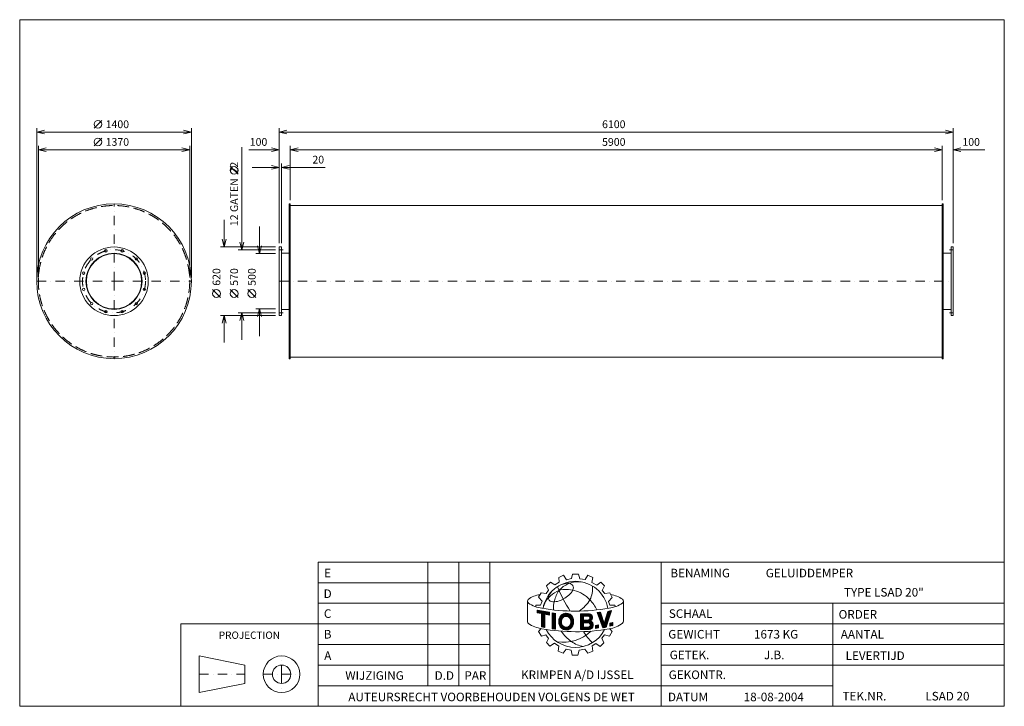
# Model space of a CAD drawing. Extents: x -3790 to 5121, y -3281 to 2929.
import ezdxf
from ezdxf.enums import TextEntityAlignment as Align

# ---------------------------------------------------------------- set-up
doc = ezdxf.new("R2010")
doc.units = 0
doc.header["$MEASUREMENT"] = 0
doc.linetypes.add('DGN Style 3', pattern=[148.109989, 105.792849, -42.31714])
doc.linetypes.add('DGN Style 4', pattern=[169.374351, 84.634279, -42.31714, 0.105793, -42.31714])
doc.layers.add('Level 1', color=7, linetype='Continuous')
doc.layers.add('Level 24', color=7, linetype='Continuous')
doc.styles.add('Style-ENGINEERING', font='ENGINEERING.shx')

msp = doc.modelspace()

# ---------------------------------------------------------------- linework, layer by layer
at = {"layer": 'Level 1', "color": 7, "linetype": 'Continuous', "lineweight": 0}
for p, q in [((-3117.2, 1948.3), (-3047.2, 2018.3)), ((-3636.5, 598.2), (-3636.5, 1948.3)), ((-2236.5, 1913.3), (-3636.5, 1913.3)), ((-2236.5, 598.2), (-2236.5, 1948.3)), ((-1441.2, 908.2), (-1441.2, 1948.3)), ((-1441.2, 1913.3), (4658.8, 1913.3)), ((4658.8, 908.2), (4658.8, 1948.3)), ((-3621.5, 598.2), (-3621.5, 1788.3)), ((-3117.2, 1788.3), (-3047.2, 1858.3)), ((-2251.5, 598.2), (-2251.5, 1788.3)), ((-1341.2, 1298.2), (-1341.2, 1788.3)), ((4558.8, 1298.2), (4558.8, 1788.3)), ((-2251.5, 1753.3), (-3621.5, 1753.3)), ((-1779.3, 1775), (-1779.3, 848.2)), ((-1716.5, 1753.3), (-1441.2, 1753.3)), ((-1341.2, 1753.3), (4558.8, 1753.3)), ((4943.6, 1753.3), (4658.8, 1753.3)), ((-1421.2, 908.2), (-1421.2, 1628.3)), ((-1814.3, 1530.8), (-1884.3, 1600.8)), ((-1686.2, 1593.3), (-1441.2, 1593.3)), ((-1024.8, 1593.3), (-1421.2, 1593.3)), ((-1341.2, 1248.2), (4558.8, 1248.2)), ((-1939.3, 1118.2), (-1939.3, 873.2)), ((-1619.3, 1058.2), (-1619.3, 813.2)), ((-1476.2, 873.2), (-1974.3, 873.2)), ((-1476.2, 848.2), (-1814.3, 848.2)), ((-1476.2, 813.2), (-1654.3, 813.2)), ((-1421.2, 817.2), (-1351.2, 817.2)), ((4638.8, 817.2), (4568.8, 817.2)), ((-1974.3, 417.5), (-2044.3, 487.5)), ((-1814.3, 417.5), (-1884.3, 487.5)), ((-1654.3, 417.5), (-1724.3, 487.5)), ((-1476.2, 278.2), (-1814.3, 278.2)), ((-1779.3, 33.2), (-1779.3, 278.2)), ((-1476.2, 313.2), (-1654.3, 313.2)), ((-1619.3, 68.2), (-1619.3, 313.2)), ((-1421.2, 309.2), (-1351.2, 309.2)), ((4638.8, 309.2), (4568.8, 309.2)), ((-1476.2, 253.2), (-1974.3, 253.2)), ((-1939.3, 8.2), (-1939.3, 253.2)), ((-1341.2, -121.8), (4558.8, -121.8)), ((-95.3, -3094.7), (-95.3, -1976.9)), ((184.1, -3094.7), (184.1, -1976.9)), ((463.6, -3094.7), (463.6, -1976.9)), ((2016.1, -3281), (2016.1, -1976.9)), ((1089.7, -2114.9), (1132, -2094.8)), ((1092.8, -2158.7), (1089.7, -2114.9)), ((1132, -2094.8), (1159.2, -2136.3)), ((1159.2, -2136.3), (1205.4, -2124.9)), ((1205.4, -2124.9), (1212.5, -2086.4)), ((1212.5, -2086.4), (1267.1, -2086.4)), ((1267.1, -2086.4), (1280.1, -2127.3)), ((1280.1, -2127.3), (1327.8, -2134.8)), ((1327.8, -2134.8), (1352.3, -2095.9)), ((1352.3, -2095.9), (1397.7, -2115.9)), ((1397.7, -2115.9), (1388.7, -2160.6)), ((-1088.9, -2163.2), (463.6, -2163.2)), ((977.4, -2192.6), (1014.3, -2157.2)), ((996.6, -2231.1), (977.4, -2192.6)), ((1014.3, -2157.2), (1052, -2183.4)), ((1052, -2183.4), (1092.8, -2158.7)), ((1388.7, -2160.6), (1432.1, -2185.7)), ((1432.1, -2185.7), (1469.1, -2158.7)), ((1469.1, -2158.7), (1501.1, -2190.1)), ((1501.1, -2190.1), (1481, -2232.8)), ((906.6, -2293.4), (929.7, -2253.4)), ((938.1, -2330.4), (906.6, -2293.4)), ((929.7, -2253.4), (973.5, -2261.1)), ((973.5, -2261.1), (996.6, -2231.1)), ((1481, -2232.8), (1504.9, -2262.3)), ((1504.9, -2262.3), (1552, -2254.8)), ((1539.6, -2333.4), (1572.6, -2296.7)), ((1552, -2254.8), (1572.6, -2296.7)), ((-1088.9, -2349.5), (463.6, -2349.5)), ((805.9, -2333.7), (805.9, -2519)), ((880.4, -2380.3), (880.4, -2365.8)), ((880.4, -2365.8), (924.3, -2365.8)), ((924.3, -2365.8), (938.1, -2330.4)), ((1549.6, -2366), (1539.6, -2333.4)), ((1594.8, -2366), (1549.6, -2366)), ((1600.7, -2380), (1594.8, -2366)), ((1666, -2348.1), (1666.8, -2347.5)), ((1674.2, -2327.9), (1674.2, -2510.7)), ((2016.1, -2349.5), (5121.1, -2349.5)), ((3568.6, -3281), (3568.6, -2349.5)), ((892.8, -2410.9), (1004.3, -2430.9)), ((892.8, -2434.4), (892.8, -2410.9)), ((892.8, -2412.7), (894.3, -2411.2)), ((892.8, -2419.5), (900.1, -2412.2)), ((892.8, -2426.3), (905.9, -2413.2)), ((892.8, -2433.2), (911.7, -2414.3)), ((931.4, -2441.8), (892.8, -2434.4)), ((897.5, -2435.3), (917.5, -2415.3)), ((903.3, -2436.4), (923.3, -2416.4)), ((909, -2437.5), (929.1, -2417.4)), ((914.7, -2438.6), (934.9, -2418.4)), ((920.5, -2439.7), (940.7, -2419.5)), ((926.2, -2440.8), (946.4, -2420.5)), ((931.4, -2442.4), (952.2, -2421.6)), ((931.4, -2449.3), (958, -2422.6)), ((931.4, -2456.1), (963.8, -2423.7)), ((931.4, -2462.9), (969.6, -2424.7)), ((931.4, -2469.8), (975.4, -2425.7)), ((931.4, -2476.6), (981.2, -2426.8)), ((931.4, -2562.3), (931.4, -2441.8)), ((931.4, -2483.4), (961.2, -2453.6)), ((931.4, -2490.3), (961.2, -2460.4)), ((931.4, -2497.1), (961.2, -2467.3)), ((931.4, -2503.9), (961.2, -2474.1)), ((931.4, -2510.7), (961.2, -2480.9)), ((931.4, -2517.6), (961.2, -2487.7)), ((931.4, -2524.4), (961.2, -2494.6)), ((961.2, -2569.3), (961.2, -2447.5)), ((1004.3, -2455.8), (961.2, -2447.5)), ((966.3, -2448.5), (987, -2427.8)), ((972, -2449.6), (992.8, -2428.9)), ((977.8, -2450.7), (998.5, -2429.9)), ((983.5, -2451.8), (1004.3, -2431)), ((989.2, -2452.9), (1004.3, -2437.8)), ((995, -2454), (1004.3, -2444.7)), ((1000.7, -2455.1), (1004.3, -2451.5)), ((1004.3, -2455.8), (1004.3, -2430.9)), ((1029.1, -2580.1), (1029.1, -2436.8)), ((1029.1, -2436.8), (1059, -2440.9)), ((1029.1, -2442.4), (1034.1, -2437.5)), ((1029.1, -2449.2), (1040, -2438.3)), ((1029.1, -2456), (1046, -2439.1)), ((1029.1, -2462.9), (1052, -2440)), ((1029.1, -2469.7), (1058, -2440.8)), ((1029.1, -2476.5), (1058.6, -2447.1)), ((1029.1, -2483.4), (1058.6, -2453.9)), ((1029.1, -2490.2), (1058.6, -2460.8)), ((1029.1, -2497), (1058.6, -2467.6)), ((1029.1, -2503.8), (1058.6, -2474.4)), ((1029.1, -2510.7), (1058.6, -2481.3)), ((1029.1, -2517.5), (1058.6, -2488.1)), ((1029.1, -2524.3), (1058.6, -2494.9)), ((1058.6, -2584.7), (1058.6, -2440.1)), ((1088.1, -2517.4), (1165.4, -2440.2)), ((1088.2, -2510.5), (1159.1, -2439.6)), ((1088.5, -2523.9), (1118.4, -2494)), ((1088.9, -2503), (1152.3, -2439.6)), ((1090.2, -2494.8), (1144.5, -2440.6)), ((1092.7, -2485.5), (1135.4, -2442.8)), ((1098, -2473.3), (1123.2, -2448.2)), ((1142.6, -2469.8), (1171.1, -2441.2)), ((1151.5, -2467.7), (1176.5, -2442.7)), ((1158.5, -2467.5), (1181.5, -2444.5)), ((1164.5, -2468.3), (1186.2, -2446.6)), ((1169.8, -2469.8), (1190.6, -2449.1)), ((1174.6, -2471.9), (1194.7, -2451.8)), ((1178.9, -2474.5), (1198.6, -2454.7)), ((1182.7, -2477.4), (1202.2, -2458)), ((1186.2, -2480.8), (1205.6, -2461.4)), ((1189.2, -2484.7), (1208.7, -2465.1)), ((1191.8, -2488.9), (1211.6, -2469.1)), ((1193.8, -2493.7), (1214.2, -2473.3)), ((1195.4, -2498.9), (1216.5, -2477.8)), ((1196.3, -2504.8), (1218.3, -2482.9)), ((1197.5, -2510.5), (1219.6, -2488.4)), ((1197.7, -2517.1), (1220.7, -2494.1)), ((1284.3, -2445.4), (1366.4, -2444.4)), ((1284.3, -2491.4), (1330.8, -2444.9)), ((1284.3, -2477.7), (1317, -2445)), ((1284.3, -2484.6), (1323.9, -2445)), ((1284.3, -2470.9), (1310.1, -2445.1)), ((1284.3, -2464.1), (1303.2, -2445.2)), ((1284.3, -2457.2), (1296.2, -2445.3)), ((1284.3, -2445.4), (1284.3, -2587.9)), ((1284.3, -2450.4), (1289.3, -2445.4)), ((1284.3, -2498.2), (1313.1, -2469.5)), ((1284.3, -2505), (1313.1, -2476.3)), ((1284.3, -2511.9), (1313.1, -2483.1)), ((1284.3, -2518.7), (1313.1, -2490)), ((1313.1, -2465.9), (1356, -2465.4)), ((1313.1, -2465.9), (1313.1, -2501.2)), ((1316.7, -2465.9), (1337.7, -2444.8)), ((1323.6, -2465.8), (1344.7, -2444.7)), ((1330.5, -2465.7), (1351.6, -2444.6)), ((1337.4, -2465.6), (1358.5, -2444.5)), ((1339.1, -2525.4), (1392.8, -2471.7)), ((1344.3, -2465.5), (1365.4, -2444.4)), ((1346, -2525.3), (1393.5, -2477.8)), ((1351.2, -2465.4), (1370.8, -2445.9)), ((1353, -2525.2), (1392.9, -2485.3)), ((1357.6, -2465.9), (1375.5, -2448)), ((1362.2, -2468.2), (1379.6, -2450.7)), ((1365.7, -2471.4), (1383.3, -2453.9)), ((1368.4, -2475.6), (1386.5, -2457.5)), ((1369.1, -2488.5), (1391.3, -2466.3)), ((1369.8, -2481), (1389.1, -2461.7)), ((1435, -2433.7), (1467.2, -2429.5)), ((1435, -2433.7), (1486.2, -2571)), ((1436.4, -2437.5), (1441, -2432.9)), ((1438.3, -2442.5), (1448.9, -2431.9)), ((1440.1, -2447.4), (1456.7, -2430.9)), ((1442, -2452.4), (1464.6, -2429.8)), ((1443.8, -2457.4), (1468.3, -2432.9)), ((1445.7, -2462.4), (1470, -2438)), ((1447.5, -2467.3), (1471.7, -2443.2)), ((1449.4, -2472.3), (1473.4, -2448.3)), ((1451.3, -2477.3), (1475.1, -2453.4)), ((1453.1, -2482.3), (1476.8, -2458.6)), ((1455, -2487.2), (1478.5, -2463.7)), ((1456.8, -2492.2), (1480.2, -2468.8)), ((1458.7, -2497.2), (1481.9, -2474)), ((1460.5, -2502.2), (1483.6, -2479.1)), ((1462.4, -2507.1), (1485.3, -2484.2)), ((1464.2, -2512.1), (1487, -2489.4)), ((1466.1, -2517.1), (1488.7, -2494.5)), ((1467.2, -2429.5), (1500.8, -2531.2)), ((1500.8, -2531.2), (1533.3, -2422.5)), ((1501.3, -2529.7), (1542.7, -2488.3)), ((1504.2, -2520), (1545.9, -2478.3)), ((1507.1, -2510.2), (1549.1, -2468.3)), ((1510, -2500.5), (1552.3, -2458.2)), ((1513, -2490.7), (1555.5, -2448.2)), ((1515.9, -2481), (1558.7, -2438.1)), ((1517.8, -2566.1), (1565.9, -2415.6)), ((1518.8, -2471.2), (1561.9, -2428.1)), ((1521.7, -2461.5), (1565.1, -2418.1)), ((1524.6, -2451.8), (1559.4, -2416.9)), ((1527.5, -2442), (1550.7, -2418.8)), ((1530.4, -2432.3), (1542, -2420.7)), ((1533.3, -2422.5), (1565.9, -2415.6)), ((1533.3, -2422.5), (1533.4, -2422.5)), ((-1088.9, -2535.8), (-2330.9, -2535.8)), ((-2330.9, -2535.8), (-2330.9, -3281)), ((-1088.9, -2535.8), (463.6, -2535.8)), ((930, -2578.7), (903.9, -2604.8)), ((931.4, -2531.2), (961.2, -2501.4)), ((931.4, -2538.1), (961.2, -2508.2)), ((931.4, -2544.9), (961.2, -2515.1)), ((931.4, -2551.7), (961.2, -2521.9)), ((931.4, -2558.6), (961.2, -2528.7)), ((931.4, -2562.3), (961.2, -2569.3)), ((933.9, -2562.9), (961.2, -2535.6)), ((939.4, -2564.2), (961.2, -2542.4)), ((945, -2565.5), (961.2, -2549.2)), ((950.5, -2566.8), (961.2, -2556.1)), ((956, -2568.1), (961.2, -2562.9)), ((1029.1, -2531.2), (1058.6, -2501.8)), ((1029.1, -2538), (1058.6, -2508.6)), ((1029.1, -2544.8), (1058.6, -2515.4)), ((1029.1, -2551.7), (1058.6, -2522.2)), ((1029.1, -2558.5), (1058.6, -2529.1)), ((1029.1, -2565.3), (1058.6, -2535.9)), ((1029.1, -2572.2), (1058.6, -2542.7)), ((1029.1, -2579), (1058.6, -2549.6)), ((1029.1, -2580.1), (1058.6, -2584.3)), ((1034.1, -2580.8), (1058.6, -2556.4)), ((1040.1, -2581.7), (1058.6, -2563.2)), ((1046.1, -2582.5), (1058.6, -2570.1)), ((1052.1, -2583.4), (1058.6, -2576.9)), ((1058.1, -2584.2), (1058.6, -2583.7)), ((1089.2, -2530), (1116.1, -2503.1)), ((1090.2, -2535.8), (1113.9, -2512.1)), ((1091.6, -2541.3), (1113.8, -2519.1)), ((1093.2, -2546.4), (1114.4, -2525.3)), ((1095.2, -2551.3), (1115.5, -2531)), ((1097.4, -2555.9), (1117.1, -2536.2)), ((1100, -2560.2), (1118.9, -2541.2)), ((1102.8, -2564.2), (1121.2, -2545.8)), ((1105.8, -2568), (1124, -2549.8)), ((1109.1, -2571.5), (1127, -2553.6)), ((1112.7, -2574.8), (1130.6, -2556.9)), ((1116.5, -2577.8), (1134.6, -2559.8)), ((1120.6, -2580.6), (1139, -2562.2)), ((1124.9, -2583.1), (1143.9, -2564.1)), ((1129.5, -2585.3), (1149.3, -2565.5)), ((1134.4, -2587.2), (1155.6, -2566.1)), ((1139.7, -2588.8), (1163, -2565.5)), ((1145.3, -2590), (1172.9, -2562.4)), ((1151.4, -2590.7), (1222.5, -2519.7)), ((1158.1, -2590.9), (1222, -2527)), ((1165.6, -2590.2), (1221, -2534.8)), ((1174.3, -2588.4), (1219.3, -2543.3)), ((1185.3, -2584.2), (1216.3, -2553.2)), ((1192.8, -2542.5), (1222.5, -2512.8)), ((1195.9, -2532.6), (1222.2, -2506.2)), ((1197.3, -2524.3), (1221.6, -2500)), ((1284.3, -2525.5), (1313.1, -2496.8)), ((1284.3, -2552.9), (1336.3, -2500.9)), ((1284.3, -2539.2), (1322.5, -2501)), ((1284.3, -2546), (1329.4, -2501)), ((1284.3, -2532.4), (1315.5, -2501.1)), ((1284.3, -2559.7), (1313.1, -2531)), ((1284.3, -2566.5), (1313.1, -2537.8)), ((1284.3, -2573.4), (1313.1, -2544.6)), ((1284.3, -2580.2), (1313.1, -2551.4)), ((1284.3, -2587), (1313.1, -2558.3)), ((1290.4, -2587.8), (1313.1, -2565.1)), ((1297.3, -2587.7), (1319.7, -2565.2)), ((1304.2, -2587.6), (1326.7, -2565.2)), ((1311.1, -2587.5), (1333.6, -2565.1)), ((1313.1, -2501.2), (1356.8, -2500.6)), ((1313.1, -2525.7), (1352.7, -2525.2)), ((1313.1, -2525.7), (1313.1, -2565.3)), ((1313.1, -2565.3), (1354.9, -2564.8)), ((1318, -2587.4), (1340.5, -2565)), ((1318.4, -2525.7), (1343.2, -2500.8)), ((1325, -2587.4), (1347.4, -2564.9)), ((1325.3, -2525.6), (1350.1, -2500.7)), ((1331.9, -2587.3), (1354.3, -2564.8)), ((1332.2, -2525.5), (1357, -2500.6)), ((1338.8, -2587.2), (1363.3, -2562.7)), ((1345.7, -2587.1), (1399.4, -2533.4)), ((1352.6, -2587), (1400.8, -2538.9)), ((1359.3, -2525.7), (1388.7, -2496.3)), ((1359.5, -2586.9), (1401.4, -2545.1)), ((1364.2, -2527.6), (1381.3, -2510.5)), ((1366.9, -2586.4), (1400.9, -2552.4)), ((1368.2, -2530.5), (1385.4, -2513.3)), ((1371.3, -2534.2), (1389, -2516.5)), ((1372.5, -2553.5), (1397.5, -2528.4)), ((1373.5, -2538.8), (1392.3, -2520.1)), ((1374.4, -2544.7), (1395.1, -2524)), ((1376.5, -2583.6), (1398, -2562.1)), ((1420.2, -2550.6), (1447.8, -2545.4)), ((1420.2, -2567.8), (1441.4, -2546.6)), ((1420.2, -2574.6), (1447.8, -2547)), ((1420.2, -2561), (1433, -2548.2)), ((1420.2, -2554.1), (1424.5, -2549.7)), ((1420.2, -2576.9), (1420.2, -2550.6)), ((1420.2, -2576.9), (1447.8, -2571.7)), ((1425.8, -2575.8), (1447.8, -2553.8)), ((1434.2, -2574.2), (1447.8, -2560.6)), ((1442.6, -2572.7), (1447.8, -2567.5)), ((1447.8, -2545.4), (1447.8, -2571.7)), ((1467.9, -2522.1), (1490.4, -2499.6)), ((1469.8, -2527), (1492.1, -2504.8)), ((1471.7, -2532), (1493.8, -2509.9)), ((1473.5, -2537), (1495.5, -2515)), ((1475.4, -2542), (1497.2, -2520.2)), ((1477.2, -2547), (1498.9, -2525.3)), ((1479.1, -2551.9), (1500.6, -2530.4)), ((1480.9, -2556.9), (1539.5, -2498.4)), ((1482.8, -2561.9), (1536.3, -2508.4)), ((1484.6, -2566.9), (1533, -2518.5)), ((1486.2, -2571), (1517.8, -2566.1)), ((1487.5, -2570.8), (1529.8, -2528.5)), ((1495.6, -2569.6), (1526.6, -2538.5)), ((1503.7, -2568.3), (1523.4, -2548.6)), ((1511.8, -2567), (1520.2, -2558.6)), ((1550.6, -2579.8), (1570.6, -2604.7)), ((1551.9, -2528.9), (1578.2, -2523)), ((1551.9, -2548.1), (1576.6, -2523.4)), ((1551.9, -2541.2), (1567.8, -2525.3)), ((1551.9, -2534.4), (1559, -2527.3)), ((1551.9, -2554.9), (1578.2, -2528.5)), ((1551.9, -2528.9), (1551.9, -2556.1)), ((1551.9, -2556.1), (1578.2, -2550.2)), ((1559.1, -2554.5), (1578.2, -2535.3)), ((1567.9, -2552.5), (1578.2, -2542.2)), ((1576.7, -2550.5), (1578.2, -2549)), ((1578.2, -2523), (1578.2, -2550.2)), ((2016.1, -2535.8), (5121.1, -2535.8)), ((903.9, -2604.8), (931.2, -2646.7)), ((931.2, -2646.7), (971.8, -2634.7)), ((971.8, -2634.7), (995.7, -2666.6)), ((995.7, -2666.6), (976.4, -2705.2)), ((1284.3, -2587.9), (1363.3, -2586.9)), ((1503.2, -2635.8), (1479.5, -2665.8)), ((1479.5, -2665.8), (1496.4, -2706)), ((1547.9, -2645.4), (1503.2, -2635.8)), ((1570.6, -2604.7), (1547.9, -2645.4)), ((-1088.9, -2722.1), (463.6, -2722.1)), ((976.4, -2705.2), (1008.3, -2737.2)), ((1008.3, -2737.2), (1049.6, -2711.2)), ((1049.6, -2711.2), (1088.2, -2737.8)), ((1088.2, -2737.8), (1082.9, -2783.7)), ((1425.1, -2713.3), (1391.2, -2734.2)), ((1391.2, -2734.2), (1397.4, -2781.2)), ((1464.8, -2739.9), (1425.1, -2713.3)), ((1496.4, -2706), (1464.8, -2739.9)), ((2016.1, -2722.1), (5121.1, -2722.1)), ((-2165.3, -2825.6), (-2165.3, -3156.8)), ((-1751.3, -2908.4), (-2165.3, -2825.6)), ((1082.9, -2783.7), (1128.1, -2801)), ((1128.1, -2801), (1155.4, -2764.4)), ((1155.4, -2764.4), (1199.7, -2773.6)), ((1210.7, -2817.4), (1200, -2774.4)), ((1261.6, -2817.4), (1210.7, -2817.4)), ((1274.1, -2773.3), (1261.6, -2817.4)), ((1325.6, -2763.7), (1274.1, -2773.3)), ((1351.6, -2800.4), (1325.6, -2763.7)), ((1397.4, -2781.2), (1351.6, -2800.4)), ((-1751.3, -2908.4), (-1751.3, -3074)), ((-1088.9, -2908.4), (463.6, -2908.4)), ((2016.1, -2908.4), (3568.6, -2908.4)), ((2016.1, -2908.4), (5121.1, -2908.4)), ((-1751.3, -3074), (-2165.3, -3156.8)), ((-1088.9, -3094.7), (2016.1, -3094.7)), ((2016.1, -3094.7), (3568.6, -3094.7))]:
    msp.add_line(p, q, dxfattribs=at)
at = {"layer": 'Level 1', "color": 7, "linetype": 'DGN Style 4', "lineweight": 0}
for p, q in [((-2936.5, 563.2), (-2936.5, 1263.2)), ((-1441.2, 848.2), (-1406.2, 848.2)), ((4658.8, 848.2), (4623.8, 848.2)), ((-3636.5, 563.2), (-2936.5, 563.2)), ((-2936.5, 563.2), (-2936.5, -136.8)), ((-2936.5, 563.2), (-2236.5, 563.2)), ((-1441.2, 563.2), (4658.8, 563.2)), ((-1441.2, 278.2), (-1406.2, 278.2)), ((4658.8, 278.2), (4623.8, 278.2)), ((-1420.1, -2991.2), (-1420.1, -2825.6)), ((-2165.3, -2991.2), (-1751.3, -2991.2)), ((-1585.7, -2991.2), (-1420.1, -2991.2)), ((-1420.1, -2991.2), (-1254.5, -2991.2)), ((-1420.1, -2991.2), (-1420.1, -3156.8))]:
    msp.add_line(p, q, dxfattribs=at)
at = {"layer": 'Level 1', "color": 7, "linetype": 'Continuous', "lineweight": 0, "flags": 128}
for points in [[(-3566.5, 1895.8), (-3636.5, 1913.3), (-3566.5, 1930.8)], [(-2306.5, 1930.8), (-2236.5, 1913.3), (-2306.5, 1895.8)], [(-1371.2, 1895.8), (-1441.2, 1913.3), (-1371.2, 1930.8)], [(4588.8, 1930.8), (4658.8, 1913.3), (4588.8, 1895.8)], [(-3551.5, 1735.8), (-3621.5, 1753.3), (-3551.5, 1770.8)], [(-2321.5, 1770.8), (-2251.5, 1753.3), (-2321.5, 1735.8)], [(-1511.2, 1770.8), (-1441.2, 1753.3), (-1511.2, 1735.8)], [(-1271.2, 1735.8), (-1341.2, 1753.3), (-1271.2, 1770.8)], [(4488.8, 1770.8), (4558.8, 1753.3), (4488.8, 1735.8)], [(4728.8, 1735.8), (4658.8, 1753.3), (4728.8, 1770.8)], [(-1511.2, 1610.8), (-1441.2, 1593.3), (-1511.2, 1575.8)], [(-1351.2, 1575.8), (-1421.2, 1593.3), (-1351.2, 1610.8)], [(-1921.8, 943.2), (-1939.3, 873.2), (-1956.8, 943.2)], [(-1761.8, 918.2), (-1779.3, 848.2), (-1796.8, 918.2)], [(-1601.8, 883.2), (-1619.3, 813.2), (-1636.8, 883.2)], [(-1796.8, 208.2), (-1779.3, 278.2), (-1761.8, 208.2)], [(-1636.8, 243.2), (-1619.3, 313.2), (-1601.8, 243.2)], [(-1956.8, 183.2), (-1939.3, 253.2), (-1921.8, 183.2)], [(1004.3, -2455.8), (1004.3, -2430.9), (892.8, -2410.9), (892.8, -2434.4), (931.4, -2441.8), (931.4, -2562.3), (961.2, -2569.3), (961.2, -2447.5), (1004.3, -2455.8)], [(1058.6, -2440.9), (1058.6, -2440.9), (1029.1, -2436.8), (1029.1, -2580.1), (1058.6, -2584.3), (1058.6, -2440.9)], [(1533.3, -2422.5), (1500.8, -2531.2), (1467.2, -2429.5), (1435, -2433.7), (1486.2, -2571), (1517.8, -2566.1), (1565.9, -2415.6), (1533.3, -2422.5)], [(1420.2, -2576.9), (1447.8, -2571.7), (1447.8, -2545.4), (1420.2, -2550.6), (1420.2, -2576.9)], [(1578.2, -2550.2), (1578.2, -2523), (1551.9, -2528.9), (1551.9, -2556.1), (1578.2, -2550.2)]]:
    msp.add_lwpolyline(points, dxfattribs=at)
for points in [[(-1341.2, 1263.2), (-1351.2, 1263.2), (-1351.2, -136.8), (-1341.2, -136.8)], [(4558.8, 1263.2), (4568.8, 1263.2), (4568.8, -136.8), (4558.8, -136.8)], [(-1441.2, 873.2), (-1421.2, 873.2), (-1421.2, 253.2), (-1441.2, 253.2)], [(4658.8, 873.2), (4638.8, 873.2), (4638.8, 253.2), (4658.8, 253.2)], [(-1088.9, -3281), (5121.1, -3281), (5121.1, -1976.9), (-1088.9, -1976.9)]]:
    msp.add_lwpolyline(points, close=True, dxfattribs=at)
for points in [[(1193, -2491.4, 0.689524), (1117.8, -2495.4, -0.689524)], [(1193, -2491.4, 0.689524), (1117.8, -2495.4, -0.689524)], [(1193, -2542.1, 0.187082), (1193, -2491.4, -0.187082)], [(1193, -2542.1, 0.187082), (1193, -2491.4, -0.187082)], [(1117.8, -2495.4, 0.188897), (1117.8, -2538.1, -0.188897)]]:
    msp.add_lwpolyline(points, format="xyb", close=True, dxfattribs=at)
at = {"layer": 'Level 1', "color": 7, "linetype": 'Continuous', "lineweight": 0}
for centre, radius in [((-3082.2, 1983.3), 35), ((-3082.2, 1823.3), 35), ((-1849.3, 1565.8), 35), ((-2936.5, 563.2), 700), ((-2936.5, 563.2), 310), ((-2936.5, 563.2), 254), ((-2936.5, 563.2), 250), ((-3010.3, 838.4), 11), ((-2862.7, 838.4), 11), ((-3138, 764.7), 11), ((-2735, 764.7), 11), ((-3211.8, 636.9), 11), ((-2661.2, 636.9), 11), ((-3211.8, 489.4), 11), ((-2661.2, 489.4), 11), ((-2009.3, 452.5), 35), ((-1849.3, 452.5), 35), ((-1689.3, 452.5), 35), ((-3138, 361.6), 11), ((-2735, 361.6), 11), ((-3010.3, 287.9), 11), ((-2862.7, 287.9), 11), ((-1420.1, -2991.2), 165.6), ((-1420.1, -2991.2), 82.8)]:
    msp.add_circle(centre, radius, dxfattribs=at)
at = {"layer": 'Level 1', "color": 7, "linetype": 'DGN Style 3', "lineweight": 0}
msp.add_circle((-2936.5, 563.2), 685, dxfattribs=at)
at = {"layer": 'Level 1', "color": 7, "linetype": 'DGN Style 4', "lineweight": 0}
msp.add_circle((-2936.5, 563.2), 285, dxfattribs=at)
at = {"layer": 'Level 1', "color": 7, "linetype": 'Continuous', "lineweight": 0}
for centre, radius, start, end in [((1239.8, -2449.2), 298.5, 10.30251, 169.76369), ((2509.8, -1586.5), 1559.5, 203.16054, 212.34353), ((1288, -2419.3), 272, 114.69812, 136.60119), ((1266.3, -2411.3), 256.2, 81.02983, 111.04836), ((828.3, -2330.6), 22.6, 134.00708, 228.45688), ((932.7, -2464.4), 192.2, 94.1882, 128.68348), ((1025.2, -2304.9), 29.3, 166.35773, 263.44726), ((1095.8, -2314.5), 101.1, 137.01544, 169.85446), ((1044.7, -2174.6), 160.9, 261.98988, 301.83255), ((1326.8, -2389.1), 283.7, 146.46804, 167.55453), ((1041.4, -2128.6), 202, 295.76258, 330.26801), ((1497.5, -2573.7), 310.4, 57.16122, 78.52409), ((984.1, -2084.9), 313.3, 236.95271, 261.18914), ((1238.7, -634.3), 1786, 260.24561, 279.83741), ((1192.9, -2382), 152.9, 159.30942, 190.32629), ((1186.4, -2515.2), 98.3, 163.39217, 197.35192), ((1156.2, -2506.3), 66.8, 23.86839, 163.29583), ((1156.2, -2507.7), 40.3, 23.86839, 162.21713), ((1127.7, -2516.7), 70, 338.80691, 21.19309), ((1351.7, -2483.1), 18.2, 285.97286, 76.66039), ((1358.6, -2478.6), 35, 301.86842, 78.44544), ((828.3, -2516), 22.6, 187.88553, 228.45688), ((983.1, -2271.8), 311.4, 236.95466, 261.19109), ((1244.1, -818.3), 1788.1, 260.05836, 279.65016), ((1172.2, -2516.7), 58.4, 158.60605, 201.39395), ((1156.2, -2525.8), 40.3, 197.78287, 336.13161), ((1156.2, -2525.8), 40.3, 197.78287, 336.13161), ((1354.7, -2544.9), 19.8, 270.71245, 95.64488), ((1360.3, -2545.9), 41.1, 274.20307, 65.96422), ((1239.1, -2451.8), 296.9, 206.9894, 332.80062), ((1128.4, -2338.3), 364, 261.31784, 313.7731), ((1434.3, -2373.3), 396.7, 215.09547, 234.39308), ((1760.6, -2327.6), 527.7, 211.72836, 225.79657), ((1360.1, -2466.1), 278.4, 235.5943, 259.73154)]:
    msp.add_arc(centre, radius, start, end, dxfattribs=at)
at = {"layer": 'Level 1', "color": 7, "linetype": 'Continuous', "lineweight": 0, "extrusion": (0, 0, -1)}
for centre, radius, start, end in [((-1183.2, -2364.3), 196.3, 56.88801, 90.00416), ((-1158, -2498.1), 274.1, 75.7042, 105.08344), ((-1178.3, -2210.4), 42.7, 96.64982, 205.57702), ((-1178.5, -2216), 216.9, 174.28141, 207.67989), ((-1134.1, -2428.4), 190.5, 9.7459, 50.66083), ((-1221.8, -2526), 321.7, 49.75554, 65.8749), ((-1146.4, -2533.5), 311.4, 105.45133, 135.89079), ((-1651.8, -2330.6), 22.6, 128.19001, 228.45688), ((-1074.4, -2134.1), 348.6, 211.83613, 234.99137), ((-1092.1, -2579.5), 381.6, 136.60695, 153.55595), ((-1498, -2086.8), 310.6, 237.27552, 261.51196), ((-1156.2, -2507.7), 40.3, 17.78287, 156.13161), ((-1156.2, -2507.7), 40.3, 17.78287, 156.13161), ((-1127.7, -2516.7), 70, 158.80691, 201.19309), ((-1127.7, -2516.7), 70, 158.80691, 201.19309), ((-1099.7, -2515.2), 122.9, 163.00014, 196.99986), ((-1156.2, -2524.1), 66.8, 203.86839, 342.21713), ((-1172.2, -2516.7), 58.4, 338.60605, 21.39395), ((-1172.2, -2516.7), 58.4, 338.60605, 21.39395), ((-1156.2, -2525.8), 40.3, 203.86839, 342.21713), ((-1156.2, -2525.8), 40.3, 203.86839, 342.21713), ((-1156.2, -2525.8), 40.3, 203.86839, 342.21713), ((-1487.1, -2269.5), 316.8, 235.43324, 259.66967), ((-1651.8, -2513.4), 22.6, 173.07882, 228.45688)]:
    msp.add_arc(centre, radius, start, end, dxfattribs=at)
at = {"layer": 'Level 24', "color": 7, "linetype": 'Continuous', "lineweight": 0, "flags": 128}
msp.add_lwpolyline([(-3790.3, -3281), (5121.1, -3281), (5121.1, 2929), (-3790.3, 2929)], close=True, dxfattribs=at)

# ---------------------------------------------------------------- texts
at = {"layer": 'Level 1', "color": 7, "linetype": 'Continuous', "lineweight": 0, "style": 'Style-ENGINEERING'}
for s, p in [('1400', (-3012.2, 1983.3)), ('6100', (1480.6, 1983.3)), ('1370', (-3012.2, 1823.3)), ('100', (-1708.1, 1823.3)), ('5900', (1480.6, 1823.3)), ('100', (4741.8, 1823.3)), ('20', (-1141.2, 1663.3))]:
    msp.add_text(s, height=70, dxfattribs=at).set_placement(p, align=Align.MIDDLE_LEFT)
msp.add_text('12 GATEN  22', height=70, rotation=90, dxfattribs=at).set_placement((-1849.3, 1353), align=Align.MIDDLE_CENTER)
for s, p in [('620', (-2009.3, 522.5)), ('570', (-1849.3, 522.5)), ('500', (-1689.3, 522.5))]:
    msp.add_text(s, height=70, rotation=90, dxfattribs=at).set_placement(p, align=Align.MIDDLE_LEFT)
for s, height, p in [('E', 77.6, (-1003.5, -2075.9)), ('BENAMING', 77.63, (2368.8, -2075.9)), ('GELUIDDEMPER', 77.626, (3357.4, -2075.9)), ('D', 77.6, (-1003, -2262.9)), ('TYPE LSAD 20"', 77.626, (4030.8, -2249.6)), ('C', 77.6, (-1003.3, -2442.6)), ('SCHAAL', 77.63, (2281.8, -2442.6)), ('ORDER', 77.63, (3795.8, -2449.5)), ('PROJECTION', 66.24, (-1711.2, -2637.9)), ('B', 77.6, (-1003.3, -2629.3)), ('GEWICHT', 77.63, (2313.6, -2629.3)), ('1673 KG', 77.63, (3055.6, -2629.3)), ('AANTAL', 77.63, (3836.5, -2629.3)), ('A', 77.6, (-1001.9, -2823)), ('GETEK.', 77.63, (2272, -2816.2)), ('J.B.', 77.63, (3038.8, -2816.2)), ('LEVERTIJD', 77.63, (3952.2, -2823)), ('WIJZIGING', 77.63, (-578.7, -3002.8)), ('D.D', 77.63, (52.7, -3002.8)), ('PAR', 77.63, (334, -3002.8)), ('KRIMPEN A/D IJSSEL', 77.626, (1256.5, -2996)), ('GEKONTR.', 77.63, (2343.1, -2996)), ('AUTEURSRECHT VOORBEHOUDEN VOLGENS DE WET', 77.626, (480.5, -3196.5)), ('DATUM', 77.63, (2258.4, -3196.5)), ('18-08-2004', 77.63, (3034.4, -3196.5)), ('TEK.NR.', 77.63, (3855.3, -3189.4)), ('LSAD 20', 77.63, (4606.5, -3189.4))]:
    msp.add_text(s, height=height, dxfattribs=at).set_placement(p, align=Align.MIDDLE_CENTER)

doc.saveas('drawing.dxf')
